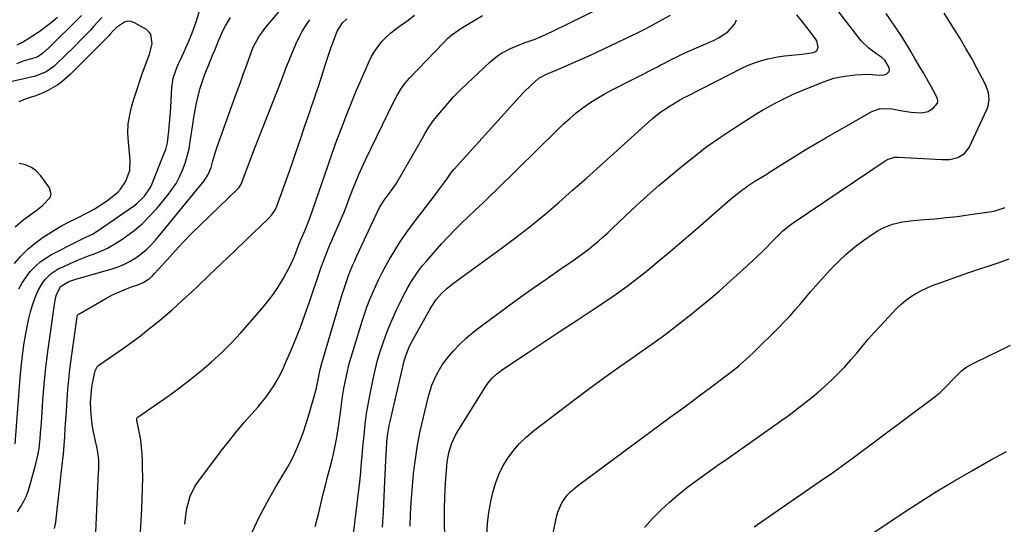
# Model space of a CAD drawing. Units: inches. Extents: x 1869835 to 1875104, y 459305 to 464648.
# Drawn here: x 1873332 to 1873750, y 461254 to 461468 of the extents above; entities that cross this region are included whole.
import ezdxf

# ---------------------------------------------------------------- set-up
doc = ezdxf.new("R2010")
doc.units = ezdxf.units.IN
doc.header["$MEASUREMENT"] = 0
doc.layers.add('7', color=7, linetype='Continuous')
doc.layers.add('8', color=7, linetype='Continuous')

msp = doc.modelspace()

# ---------------------------------------------------------------- linework, layer by layer
at = {"layer": '7', "color": 18}
for points in [[(1873332.09, 461354.06, 1738), (1873333.52, 461356.63, 1738), (1873335.17, 461359.06, 1738), (1873336.96, 461361.41, 1738), (1873338.96, 461363.54, 1738), (1873341.12, 461365.5, 1738), (1873343.5, 461367.17, 1738), (1873346.02, 461368.67, 1738), (1873357.08, 461374.31, 1738), (1873360.22, 461375.83, 1738), (1873363.35, 461377.35, 1738), (1873365.33, 461378.58, 1738), (1873380.73, 461389.14, 1738), (1873382, 461390.09, 1738), (1873385.43, 461393.39, 1738), (1873388.02, 461397.35, 1738), (1873388.68, 461398.8, 1738), (1873393.91, 461411.87, 1738), (1873394.4, 461413.24, 1738), (1873395.1, 461416.04, 1738), (1873395.32, 461417.48, 1738), (1873395.71, 461421.09, 1738), (1873396.04, 461424.34, 1738), (1873396.33, 461427.6, 1738), (1873396.56, 461430.87, 1738), (1873396.75, 461434.14, 1738), (1873397.01, 461439.52, 1738), (1873397.22, 461441.46, 1738), (1873397.56, 461443.37, 1738), (1873398.79, 461447.07, 1738), (1873399.58, 461448.87, 1738), (1873401.21, 461452.46, 1738), (1873402.04, 461454.25, 1738), (1873402.99, 461456.27, 1738), (1873404.24, 461459.08, 1738), (1873405.4, 461461.93, 1738), (1873406.44, 461464.83, 1738), (1873407.4, 461467.76, 1738), (1873412.49, 461484.66, 1738)], [(1873331.58, 461259.62, 1742), (1873332.97, 461261.78, 1742), (1873334.2, 461264.04, 1742), (1873335.3, 461266.35, 1742), (1873336.2, 461268.74, 1742), (1873336.97, 461271.19, 1742), (1873339.36, 461279.96, 1742), (1873340.32, 461284.22, 1742), (1873340.66, 461286.37, 1742), (1873341.13, 461290.71, 1742), (1873341.32, 461292.89, 1742), (1873341.66, 461297.25, 1742), (1873342.33, 461306.78, 1742), (1873342.9, 461313.71, 1742), (1873343.57, 461320.64, 1742), (1873344.39, 461327.55, 1742), (1873345.32, 461334.44, 1742), (1873347.37, 461348.47, 1742), (1873348, 461351.32, 1742), (1873349.72, 461355.04, 1742), (1873353.34, 461357.26, 1742), (1873356.26, 461358.27, 1742), (1873371.63, 461362.61, 1742), (1873374.29, 461363.5, 1742), (1873376.88, 461364.55, 1742), (1873379.36, 461365.84, 1742), (1873381.77, 461367.29, 1742), (1873384.03, 461368.96, 1742), (1873386.19, 461370.75, 1742), (1873388.18, 461372.72, 1742), (1873390.06, 461374.81, 1742), (1873410.67, 461399.92, 1742), (1873412.44, 461402.58, 1742), (1873413.69, 461405.52, 1742), (1873414.43, 461408.34, 1742), (1873415.6, 461412.57, 1742), (1873416.07, 461413.95, 1742), (1873423.35, 461434.09, 1742), (1873424.71, 461437.85, 1742), (1873426.06, 461441.6, 1742), (1873427.41, 461445.36, 1742), (1873428.75, 461449.12, 1742), (1873430.32, 461453.51, 1742), (1873431.56, 461456.59, 1742), (1873433.88, 461460.99, 1742), (1873436.81, 461465, 1742), (1873444.41, 461473.81, 1742)], [(1873431, 461250.99, 1752), (1873434.03, 461257.26, 1752), (1873437.31, 461263.4, 1752), (1873440.75, 461269.46, 1752), (1873444.55, 461275.81, 1752), (1873446.17, 461278.65, 1752), (1873447.7, 461281.54, 1752), (1873449.12, 461284.48, 1752), (1873450.45, 461287.47, 1752), (1873451.67, 461290.5, 1752), (1873452.82, 461293.56, 1752), (1873453.86, 461296.66, 1752), (1873454.83, 461299.78, 1752), (1873457.39, 461308.47, 1752), (1873458.32, 461312.17, 1752), (1873459.28, 461317.04, 1752), (1873459.74, 461319.29, 1752), (1873460.6, 461322.62, 1752), (1873469.09, 461351.29, 1752), (1873469.76, 461353.44, 1752), (1873470.46, 461355.57, 1752), (1873471.99, 461359.79, 1752), (1873473.68, 461363.96, 1752), (1873474.58, 461366.01, 1752), (1873475.5, 461368.06, 1752), (1873483.75, 461385.84, 1752), (1873485.14, 461388.55, 1752), (1873487.06, 461391.65, 1752), (1873489.98, 461395.62, 1752), (1873491.44, 461397.6, 1752), (1873492.11, 461398.63, 1752), (1873492.75, 461399.68, 1752), (1873503.26, 461418.01, 1752), (1873504.34, 461419.89, 1752), (1873506.01, 461422.68, 1752), (1873507.24, 461424.45, 1752), (1873507.91, 461425.3, 1752), (1873511.51, 461429.73, 1752), (1873514.05, 461432.73, 1752), (1873516.67, 461435.65, 1752), (1873519.41, 461438.47, 1752), (1873522.23, 461441.21, 1752), (1873531.88, 461450.2, 1752), (1873535.12, 461452.84, 1752), (1873536.88, 461453.97, 1752), (1873540.58, 461455.94, 1752), (1873544.44, 461457.61, 1752), (1873546.42, 461458.34, 1752), (1873550.62, 461459.86, 1752), (1873553.31, 461460.93, 1752), (1873555.96, 461462.09, 1752), (1873558.58, 461463.32, 1752), (1873579.65, 461473.68, 1752)], [(1873367.24, 461469.15, 1738), (1873363.97, 461465.45, 1738), (1873362.3, 461463.63, 1738), (1873358.88, 461460.06, 1738), (1873355.39, 461456.57, 1738), (1873347.97, 461449.33, 1738), (1873346.96, 461448.43, 1738), (1873343.65, 461446.12, 1738), (1873339.93, 461444.55, 1738), (1873338.63, 461444.19, 1738), (1873328.03, 461441.67, 1738)], [(1873330.32, 461364.84, 1736), (1873333, 461367.98, 1736), (1873335.87, 461370.92, 1736), (1873339.03, 461373.54, 1736), (1873342.38, 461375.96, 1736), (1873348.06, 461379.61, 1736), (1873350.15, 461380.86, 1736), (1873353.43, 461382.5, 1736), (1873356.73, 461384.12, 1736), (1873361.59, 461386.58, 1736), (1873364.08, 461387.93, 1736), (1873366.5, 461389.37, 1736), (1873368.84, 461390.95, 1736), (1873371.12, 461392.62, 1736), (1873374.02, 461395.04, 1736), (1873375.28, 461396.37, 1736), (1873377.32, 461399.42, 1736), (1873377.69, 461400.14, 1736), (1873379.15, 461404.29, 1736), (1873379.34, 461408.68, 1736), (1873378.57, 461416.27, 1736), (1873378.4, 461420.18, 1736), (1873378.54, 461424.06, 1736), (1873379.14, 461427.89, 1736), (1873380.04, 461431.69, 1736), (1873381.02, 461434.94, 1736), (1873382.38, 461439.24, 1736), (1873383.1, 461441.37, 1736), (1873384.6, 461445.61, 1736), (1873386.16, 461449.83, 1736), (1873387.56, 461453.55, 1736), (1873388.61, 461457.93, 1736), (1873388.09, 461462.07, 1736), (1873387.26, 461463.11, 1736), (1873386.18, 461464, 1736), (1873381.1, 461466.94, 1736), (1873379.68, 461467.43, 1736), (1873378.28, 461467.58, 1736), (1873376.92, 461467.22, 1736), (1873373.52, 461464.85, 1736), (1873372.07, 461463.42, 1736), (1873370.68, 461461.92, 1736), (1873370.21, 461461.43, 1736), (1873353.79, 461444.89, 1736), (1873350.4, 461441.9, 1736), (1873348.57, 461440.59, 1736), (1873344.67, 461438.29, 1736), (1873342.63, 461437.3, 1736), (1873338.41, 461435.7, 1736), (1873337.39, 461435.37, 1736), (1873334.74, 461434.46, 1736), (1873332.13, 461433.45, 1736)], [(1873348.51, 461469.14, 1742), (1873346.62, 461467.55, 1742), (1873344.68, 461466.01, 1742), (1873340.67, 461463.12, 1742), (1873335.91, 461459.91, 1742), (1873334.1, 461458.8, 1742), (1873331.23, 461457.43, 1742)], [(1873347.24, 461252.53, 1744), (1873347.76, 461255.23, 1744), (1873348.47, 461261.79, 1744), (1873348.88, 461265.52, 1744), (1873349.31, 461269.25, 1744), (1873349.75, 461272.98, 1744), (1873350.25, 461276.97, 1744), (1873350.67, 461280.57, 1744), (1873351.04, 461284.18, 1744), (1873351.34, 461287.79, 1744), (1873351.59, 461291.4, 1744), (1873351.81, 461295.02, 1744), (1873352.03, 461298.64, 1744), (1873352.25, 461302.26, 1744), (1873352.55, 461307.19, 1744), (1873352.86, 461311.45, 1744), (1873353.24, 461315.72, 1744), (1873353.71, 461319.97, 1744), (1873354.26, 461324.21, 1744), (1873356.79, 461342.27, 1744), (1873356.81, 461342.4, 1744), (1873357, 461342.93, 1744), (1873357.18, 461343.13, 1744), (1873357.29, 461343.21, 1744), (1873369, 461349.99, 1744), (1873371.53, 461351.36, 1744), (1873374.09, 461352.63, 1744), (1873376.73, 461353.76, 1744), (1873379.41, 461354.78, 1744), (1873382.93, 461356.02, 1744), (1873384.78, 461356.8, 1744), (1873387.34, 461358.38, 1744), (1873388.86, 461359.69, 1744), (1873389.56, 461360.41, 1744), (1873394.96, 461366.47, 1744), (1873398.38, 461370.21, 1744), (1873401.85, 461373.9, 1744), (1873405.4, 461377.52, 1744), (1873409.01, 461381.08, 1744), (1873425.07, 461396.58, 1744), (1873425.46, 461396.99, 1744), (1873426.34, 461398.45, 1744), (1873432.1, 461413.46, 1744), (1873433.9, 461418.12, 1744), (1873435.71, 461422.77, 1744), (1873437.54, 461427.42, 1744), (1873439.37, 461432.07, 1744), (1873442.06, 461438.86, 1744), (1873443.49, 461442.63, 1744), (1873444.88, 461446.42, 1744), (1873445.37, 461447.67, 1744), (1873445.88, 461448.92, 1744), (1873449.6, 461457.83, 1744), (1873450.86, 461460.55, 1744), (1873452.25, 461463.2, 1744), (1873453.84, 461465.74, 1744), (1873455.55, 461468.21, 1744)], [(1873364.72, 461250.78, 1746), (1873365.63, 461270.01, 1746), (1873365.79, 461273.45, 1746), (1873366, 461278.06, 1746), (1873365.99, 461281.47, 1746), (1873365.65, 461284.86, 1746), (1873365.19, 461287.09, 1746), (1873364.6, 461289.51, 1746), (1873363.63, 461294.17, 1746), (1873363.26, 461296.52, 1746), (1873362.74, 461300.92, 1746), (1873362.51, 461305.88, 1746), (1873362.85, 461310.84, 1746), (1873363.09, 461312.47, 1746), (1873363.39, 461314.1, 1746), (1873364.47, 461319.34, 1746), (1873365.48, 461321.29, 1746), (1873365.75, 461321.53, 1746), (1873366.05, 461321.76, 1746), (1873372.81, 461326.37, 1746), (1873376.46, 461328.93, 1746), (1873380.08, 461331.54, 1746), (1873383.64, 461334.24, 1746), (1873387.16, 461336.99, 1746), (1873388.85, 461338.34, 1746), (1873393.11, 461341.84, 1746), (1873397.31, 461345.42, 1746), (1873401.41, 461349.11, 1746), (1873405.44, 461352.87, 1746), (1873407.82, 461355.15, 1746), (1873412.99, 461360.1, 1746), (1873418.18, 461365.05, 1746), (1873423.37, 461369.99, 1746), (1873428.57, 461374.92, 1746), (1873437.76, 461383.6, 1746), (1873439.46, 461385.49, 1746), (1873440.83, 461387.62, 1746), (1873441.5, 461389.17, 1746), (1873446.13, 461402.02, 1746), (1873447.97, 461407.19, 1746), (1873449.79, 461412.36, 1746), (1873451.57, 461417.55, 1746), (1873453.33, 461422.74, 1746), (1873455.61, 461429.55, 1746), (1873456.22, 461431.35, 1746), (1873457.44, 461434.93, 1746), (1873458.07, 461436.72, 1746), (1873459.29, 461440.3, 1746), (1873459.89, 461442.1, 1746), (1873460.47, 461443.9, 1746), (1873462.07, 461448.9, 1746), (1873462.9, 461451.46, 1746), (1873463.76, 461454.03, 1746), (1873464.64, 461456.58, 1746), (1873465.54, 461459.12, 1746), (1873467.1, 461463.37, 1746), (1873469.45, 461466.94, 1746), (1873471.26, 461468.54, 1746)], [(1873383.63, 461248.46, 1748), (1873384.29, 461260.87, 1748), (1873384.48, 461265.24, 1748), (1873384.6, 461269.6, 1748), (1873384.64, 461273.96, 1748), (1873384.61, 461278.33, 1748), (1873384.57, 461281.12, 1748), (1873384.44, 461284.08, 1748), (1873384.19, 461287.03, 1748), (1873383.78, 461289.97, 1748), (1873383.25, 461292.89, 1748), (1873382.12, 461298.29, 1748), (1873382.1, 461298.91, 1748), (1873382.29, 461299.49, 1748), (1873382.43, 461299.65, 1748), (1873382.58, 461299.78, 1748), (1873391.3, 461305.78, 1748), (1873395.8, 461308.95, 1748), (1873400.25, 461312.2, 1748), (1873404.61, 461315.54, 1748), (1873408.93, 461318.96, 1748), (1873409.44, 461319.38, 1748), (1873413.87, 461323.17, 1748), (1873418.17, 461327.1, 1748), (1873422.27, 461331.23, 1748), (1873426.23, 461335.51, 1748), (1873434.81, 461345.24, 1748), (1873437.44, 461348.43, 1748), (1873439.93, 461351.72, 1748), (1873442.2, 461355.16, 1748), (1873444.33, 461358.7, 1748), (1873446.38, 461362.38, 1748), (1873447.33, 461364.18, 1748), (1873449.04, 461367.87, 1748), (1873449.79, 461369.76, 1748), (1873451.07, 461373.2, 1748), (1873452.11, 461375.85, 1748), (1873453.39, 461378.75, 1748), (1873454.28, 461380.86, 1748), (1873455.5, 461384.07, 1748), (1873456.65, 461387.31, 1748), (1873463.24, 461406.52, 1748), (1873465.12, 461411.87, 1748), (1873467.05, 461417.2, 1748), (1873469.05, 461422.5, 1748), (1873471.11, 461427.77, 1748), (1873471.93, 461429.83, 1748), (1873473.63, 461434.06, 1748), (1873475.37, 461438.28, 1748), (1873477.15, 461442.47, 1748), (1873478.96, 461446.66, 1748), (1873480.52, 461450.21, 1748), (1873481.68, 461452.54, 1748), (1873482.97, 461454.79, 1748), (1873484.48, 461456.9, 1748), (1873486.13, 461458.92, 1748), (1873487.94, 461460.81, 1748), (1873489.84, 461462.59, 1748), (1873491.86, 461464.24, 1748), (1873493.97, 461465.79, 1748), (1873496.63, 461467.6, 1748), (1873499.93, 461470.18, 1748)], [(1873457.8, 461253.39, 1754), (1873459.3, 461259.18, 1754), (1873460.37, 461263.58, 1754), (1873461.25, 461267.19, 1754), (1873462.15, 461270.79, 1754), (1873463.06, 461274.39, 1754), (1873463.98, 461277.98, 1754), (1873464.96, 461281.76, 1754), (1873465.39, 461283.47, 1754), (1873466.17, 461286.89, 1754), (1873466.86, 461290.34, 1754), (1873467.17, 461292.07, 1754), (1873467.68, 461295.55, 1754), (1873468.47, 461301.72, 1754), (1873468.93, 461305.11, 1754), (1873469.45, 461308.48, 1754), (1873470.02, 461311.85, 1754), (1873470.65, 461315.21, 1754), (1873471.36, 461318.55, 1754), (1873472.14, 461321.87, 1754), (1873473.04, 461325.17, 1754), (1873474.01, 461328.44, 1754), (1873477.88, 461340.79, 1754), (1873478.86, 461343.77, 1754), (1873479.9, 461346.73, 1754), (1873481.03, 461349.66, 1754), (1873482.21, 461352.57, 1754), (1873483.48, 461355.44, 1754), (1873484.81, 461358.28, 1754), (1873486.24, 461361.07, 1754), (1873487.73, 461363.83, 1754), (1873489.19, 461366.44, 1754), (1873491.55, 461370.43, 1754), (1873494.01, 461374.34, 1754), (1873496.65, 461378.14, 1754), (1873499.4, 461381.87, 1754), (1873507.49, 461392.33, 1754), (1873508.43, 461393.56, 1754), (1873510.28, 461396.04, 1754), (1873512.39, 461398.96, 1754), (1873513.58, 461400.67, 1754), (1873515.39, 461403.21, 1754), (1873516.72, 461404.8, 1754), (1873543.13, 461434.12, 1754), (1873546.17, 461437.37, 1754), (1873549.35, 461440.49, 1754), (1873552.65, 461443.46, 1754), (1873555.95, 461445.17, 1754), (1873560.04, 461446.77, 1754), (1873560.98, 461447.17, 1754), (1873571.32, 461451.78, 1754), (1873576.1, 461453.93, 1754), (1873580.86, 461456.12, 1754), (1873585.59, 461458.35, 1754), (1873590.32, 461460.62, 1754), (1873594.47, 461462.64, 1754), (1873597.09, 461463.94, 1754), (1873599.7, 461465.29, 1754), (1873602.27, 461466.68, 1754), (1873604.82, 461468.11, 1754), (1873608.46, 461470.17, 1754)], [(1873472.26, 461235.07, 1756), (1873476.47, 461270.06, 1756), (1873476.72, 461272.2, 1756), (1873477.14, 461276.48, 1756), (1873477.49, 461280.77, 1756), (1873477.67, 461282.91, 1756), (1873478.06, 461287.2, 1756), (1873478.52, 461292.09, 1756), (1873479.02, 461296.66, 1756), (1873479.63, 461301.22, 1756), (1873480.38, 461305.76, 1756), (1873481.23, 461310.28, 1756), (1873482.36, 461315.78, 1756), (1873483.22, 461319.58, 1756), (1873484.16, 461323.35, 1756), (1873485.25, 461327.08, 1756), (1873486.43, 461330.79, 1756), (1873487.75, 461334.45, 1756), (1873489.15, 461338.08, 1756), (1873490.68, 461341.66, 1756), (1873492.29, 461345.2, 1756), (1873493.5, 461347.75, 1756), (1873494.71, 461350.18, 1756), (1873495.96, 461352.59, 1756), (1873497.29, 461354.96, 1756), (1873498.67, 461357.3, 1756), (1873500.14, 461359.58, 1756), (1873501.69, 461361.8, 1756), (1873503.36, 461363.94, 1756), (1873505.1, 461366.02, 1756), (1873511.4, 461373.17, 1756), (1873514.15, 461376.19, 1756), (1873516.97, 461379.15, 1756), (1873519.88, 461382.02, 1756), (1873522.86, 461384.82, 1756), (1873525.86, 461387.59, 1756), (1873528.85, 461390.39, 1756), (1873531.8, 461393.22, 1756), (1873534.72, 461396.08, 1756), (1873560.53, 461421.55, 1756), (1873563.13, 461424.01, 1756), (1873565.79, 461426.39, 1756), (1873568.55, 461428.66, 1756), (1873571.37, 461430.85, 1756), (1873574.3, 461432.9, 1756), (1873577.28, 461434.86, 1756), (1873580.36, 461436.66, 1756), (1873583.51, 461438.35, 1756), (1873602.93, 461448.21, 1756), (1873604.47, 461449, 1756), (1873606, 461449.79, 1756), (1873609.06, 461451.42, 1756), (1873610.59, 461452.22, 1756), (1873613.71, 461453.73, 1756), (1873615.28, 461454.44, 1756), (1873626.71, 461459.39, 1756), (1873628.86, 461460.46, 1756), (1873632.84, 461463.08, 1756), (1873635.86, 461466.39, 1756), (1873636.53, 461468.21, 1756)], [(1873486.38, 461253.11, 1758), (1873486.76, 461259.6, 1758), (1873487.1, 461266.09, 1758), (1873487.4, 461272.58, 1758), (1873487.9, 461284.14, 1758), (1873487.99, 461285.87, 1758), (1873488.25, 461289.31, 1758), (1873488.64, 461292.74, 1758), (1873489.22, 461296.14, 1758), (1873489.58, 461297.83, 1758), (1873495.25, 461322.31, 1758), (1873495.58, 461323.6, 1758), (1873496.36, 461326.14, 1758), (1873497.85, 461329.85, 1758), (1873499.06, 461332.22, 1758), (1873506.41, 461345.37, 1758), (1873507.26, 461346.83, 1758), (1873509.13, 461349.64, 1758), (1873510.24, 461350.91, 1758), (1873511.41, 461352.1, 1758), (1873513.84, 461354.41, 1758), (1873516.47, 461356.49, 1758), (1873536.67, 461371.17, 1758), (1873542.94, 461375.86, 1758), (1873549.12, 461380.66, 1758), (1873555.16, 461385.63, 1758), (1873561.12, 461390.71, 1758), (1873567, 461395.89, 1758), (1873572.86, 461401.08, 1758), (1873578.71, 461406.29, 1758), (1873584.54, 461411.52, 1758), (1873600.78, 461426.12, 1758), (1873604.42, 461429.1, 1758), (1873608.32, 461431.72, 1758), (1873612.37, 461434.15, 1758), (1873614.3, 461435.19, 1758), (1873615.27, 461435.69, 1758), (1873639.4, 461447.9, 1758), (1873641.94, 461449.06, 1758), (1873644.52, 461450.09, 1758), (1873647.16, 461450.93, 1758), (1873649.86, 461451.64, 1758), (1873653.86, 461452.49, 1758), (1873656.83, 461452.9, 1758), (1873661.33, 461453.24, 1758), (1873664.31, 461453.61, 1758), (1873669.12, 461454.31, 1758), (1873670.53, 461455.06, 1758), (1873671.15, 461456.53, 1758), (1873670.57, 461459.22, 1758), (1873670.08, 461460.03, 1758), (1873666.87, 461464.24, 1758), (1873664.5, 461467.3, 1758), (1873662.06, 461470.31, 1758)], [(1873512.84, 461249.53, 1762), (1873512.68, 461255.07, 1762), (1873512.66, 461260.6, 1762), (1873512.82, 461266.14, 1762), (1873513.11, 461271.67, 1762), (1873513.61, 461278.75, 1762), (1873513.81, 461280.73, 1762), (1873514.51, 461284.64, 1762), (1873515.65, 461288.46, 1762), (1873517.27, 461292.07, 1762), (1873518.25, 461293.8, 1762), (1873529.7, 461312.18, 1762), (1873531.19, 461314.31, 1762), (1873532.9, 461316.28, 1762), (1873534.8, 461318.05, 1762), (1873535.83, 461318.85, 1762), (1873536.89, 461319.61, 1762), (1873548.21, 461327.14, 1762), (1873554.96, 461331.63, 1762), (1873561.71, 461336.11, 1762), (1873568.47, 461340.58, 1762), (1873575.24, 461345.05, 1762), (1873581.05, 461348.89, 1762), (1873585.63, 461352.01, 1762), (1873590.14, 461355.23, 1762), (1873594.53, 461358.6, 1762), (1873598.86, 461362.06, 1762), (1873602.7, 461365.24, 1762), (1873608.56, 461370.13, 1762), (1873614.38, 461375.05, 1762), (1873620.16, 461380.03, 1762), (1873625.91, 461385.04, 1762), (1873633.86, 461392.03, 1762), (1873637.46, 461394.99, 1762), (1873641.25, 461397.72, 1762), (1873644.32, 461399.77, 1762), (1873645.98, 461400.8, 1762), (1873649.33, 461402.79, 1762), (1873650.15, 461403.31, 1762), (1873657.05, 461407.7, 1762), (1873661.34, 461410.38, 1762), (1873665.65, 461413.03, 1762), (1873670, 461415.62, 1762), (1873674.38, 461418.16, 1762), (1873693.92, 461429.35, 1762), (1873697.38, 461430.55, 1762), (1873702.33, 461430.43, 1762), (1873706.76, 461429.51, 1762), (1873710.58, 461428.98, 1762), (1873714.98, 461428.73, 1762), (1873717.76, 461429.23, 1762), (1873720.05, 461430.88, 1762), (1873721.75, 461432.89, 1762), (1873721.97, 461433.59, 1762), (1873721.81, 461434.75, 1762), (1873719.97, 461438.31, 1762), (1873718, 461441.81, 1762), (1873715.79, 461445.61, 1762), (1873714, 461448.67, 1762), (1873712.2, 461451.72, 1762), (1873710.39, 461454.76, 1762), (1873708.56, 461457.79, 1762), (1873706.3, 461461.45, 1762), (1873704.25, 461464.63, 1762), (1873702.13, 461467.78, 1762), (1873699.96, 461470.89, 1762)], [(1873530.63, 461249.9, 1764), (1873530.9, 461254.64, 1764), (1873531.52, 461259.35, 1764), (1873532.37, 461264.03, 1764), (1873533.2, 461267.8, 1764), (1873534.29, 461271.64, 1764), (1873535.64, 461275.36, 1764), (1873537.41, 461278.91, 1764), (1873539.45, 461282.33, 1764), (1873541.85, 461285.53, 1764), (1873544.43, 461288.55, 1764), (1873547.3, 461291.3, 1764), (1873550.36, 461293.87, 1764), (1873568.11, 461307.35, 1764), (1873574.35, 461312.02, 1764), (1873580.65, 461316.63, 1764), (1873587, 461321.15, 1764), (1873593.41, 461325.61, 1764), (1873594.1, 461326.09, 1764), (1873600.14, 461330.34, 1764), (1873606.1, 461334.67, 1764), (1873611.97, 461339.15, 1764), (1873617.76, 461343.72, 1764), (1873618.75, 461344.52, 1764), (1873623.96, 461348.81, 1764), (1873629.1, 461353.17, 1764), (1873634.15, 461357.63, 1764), (1873639.15, 461362.16, 1764), (1873647.44, 461369.83, 1764), (1873649.01, 461371.37, 1764), (1873651.23, 461373.81, 1764), (1873654.68, 461377.3, 1764), (1873656.07, 461378.58, 1764), (1873659.01, 461380.97, 1764), (1873660.56, 461382.07, 1764), (1873699.53, 461408.32, 1764), (1873700.81, 461409.06, 1764), (1873703.63, 461409.94, 1764), (1873705.1, 461409.99, 1764), (1873723.62, 461408.88, 1764), (1873725.34, 461408.88, 1764), (1873727.05, 461409.01, 1764), (1873730.39, 461409.79, 1764), (1873733.2, 461411.43, 1764), (1873735.15, 461414.05, 1764), (1873742.69, 461430.18, 1764), (1873743.19, 461431.54, 1764), (1873743.64, 461434.35, 1764), (1873743.33, 461437.25, 1764), (1873742.46, 461440.03, 1764), (1873741.84, 461441.36, 1764), (1873738.61, 461447.42, 1764), (1873736.26, 461451.73, 1764), (1873733.84, 461456.01, 1764), (1873731.33, 461460.23, 1764), (1873728.76, 461464.41, 1764), (1873724.63, 461470.97, 1764)], [(1873330.58, 461380.33, 1734), (1873333.65, 461383.15, 1734), (1873334.76, 461383.98, 1734), (1873339.25, 461387.14, 1734), (1873342.03, 461389.28, 1734), (1873345.43, 461392.89, 1734), (1873345.84, 461394.19, 1734), (1873345.08, 461396.93, 1734), (1873341.44, 461401.97, 1734), (1873339.55, 461403.97, 1734), (1873337.43, 461405.59, 1734), (1873334.98, 461406.62, 1734), (1873332.3, 461407.26, 1734)], [(1873556.98, 461242.62, 1766), (1873560.37, 461258.03, 1766), (1873560.91, 461259.9, 1766), (1873562.49, 461263.43, 1766), (1873564.75, 461266.61, 1766), (1873566.06, 461268.06, 1766), (1873569.02, 461270.62, 1766), (1873608.4, 461299.66, 1766), (1873612.69, 461302.82, 1766), (1873616.97, 461305.99, 1766), (1873621.26, 461309.16, 1766), (1873625.54, 461312.33, 1766), (1873630.72, 461316.18, 1766), (1873634.06, 461318.73, 1766), (1873637.33, 461321.36, 1766), (1873638.93, 461322.72, 1766), (1873642.05, 461325.53, 1766), (1873643.56, 461326.98, 1766), (1873654.59, 461337.84, 1766), (1873656.93, 461340.22, 1766), (1873659.22, 461342.65, 1766), (1873661.43, 461345.15, 1766), (1873663.59, 461347.7, 1766), (1873665.72, 461350.27, 1766), (1873667.89, 461352.82, 1766), (1873670.09, 461355.33, 1766), (1873672.32, 461357.82, 1766), (1873676.3, 461362.19, 1766), (1873679.61, 461365.59, 1766), (1873683.06, 461368.84, 1766), (1873686.72, 461371.85, 1766), (1873690.52, 461374.7, 1766), (1873694.65, 461377.59, 1766), (1873696.53, 461378.79, 1766), (1873698.48, 461379.85, 1766), (1873702.61, 461381.49, 1766), (1873706.95, 461382.56, 1766), (1873711.38, 461383.13, 1766), (1873716.2, 461383.47, 1766), (1873720.84, 461383.85, 1766), (1873725.48, 461384.29, 1766), (1873730.1, 461384.83, 1766), (1873734.72, 461385.44, 1766), (1873745.86, 461387.01, 1766), (1873750.4, 461388.6, 1766)], [(1873597.49, 461253, 1768), (1873600.88, 461256.74, 1768), (1873604.39, 461260.34, 1768), (1873608.1, 461263.74, 1768), (1873611.94, 461267, 1768), (1873615.92, 461270.12, 1768), (1873619.93, 461273.18, 1768), (1873624.02, 461276.15, 1768), (1873628.15, 461279.06, 1768), (1873628.58, 461279.36, 1768), (1873632.95, 461282.38, 1768), (1873637.31, 461285.41, 1768), (1873641.66, 461288.46, 1768), (1873646, 461291.52, 1768), (1873655.8, 461298.45, 1768), (1873658.41, 461300.33, 1768), (1873661.01, 461302.25, 1768), (1873663.57, 461304.2, 1768), (1873666.12, 461306.17, 1768), (1873668.62, 461308.2, 1768), (1873671.09, 461310.27, 1768), (1873673.51, 461312.4, 1768), (1873677.08, 461315.69, 1768), (1873679.82, 461318.36, 1768), (1873682.48, 461321.1, 1768), (1873685.03, 461323.96, 1768), (1873687.49, 461326.88, 1768), (1873689.93, 461329.84, 1768), (1873692.41, 461332.75, 1768), (1873694.95, 461335.61, 1768), (1873697.54, 461338.43, 1768), (1873704.23, 461345.57, 1768), (1873706.16, 461347.43, 1768), (1873708.18, 461349.17, 1768), (1873710.35, 461350.72, 1768), (1873712.62, 461352.14, 1768), (1873715, 461353.4, 1768), (1873717.42, 461354.57, 1768), (1873719.9, 461355.62, 1768), (1873722.41, 461356.58, 1768), (1873730.74, 461359.52, 1768), (1873735.02, 461361.01, 1768), (1873739.32, 461362.48, 1768), (1873743.62, 461363.9, 1768), (1873747.94, 461365.3, 1768), (1873752.17, 461366.86, 1768)], [(1873694.82, 461250.81, 1772), (1873707.67, 461259.39, 1772), (1873714.72, 461263.98, 1772), (1873721.83, 461268.46, 1772), (1873729.04, 461272.78, 1772), (1873736.31, 461277, 1772), (1873744.39, 461281.56, 1772), (1873751.06, 461285.17, 1772)]]:
    msp.add_polyline3d(points, dxfattribs=at)
at = {"layer": '8', "color": 18}
for points in [[(1873498.02, 461253.57, 1760), (1873498.26, 461258.62, 1760), (1873498.56, 461263.66, 1760), (1873498.94, 461268.71, 1760), (1873499.37, 461273.74, 1760), (1873499.57, 461275.8, 1760), (1873500.28, 461281.84, 1760), (1873501.17, 461287.85, 1760), (1873502.34, 461293.82, 1760), (1873503.69, 461299.75, 1760), (1873505.91, 461308.58, 1760), (1873507.33, 461313.24, 1760), (1873509.23, 461317.72, 1760), (1873511.64, 461321.93, 1760), (1873514.62, 461325.77, 1760), (1873516.46, 461327.83, 1760), (1873519.1, 461330.59, 1760), (1873521.84, 461333.24, 1760), (1873524.74, 461335.71, 1760), (1873527.75, 461338.06, 1760), (1873539.75, 461346.86, 1760), (1873545.06, 461350.71, 1760), (1873550.39, 461354.51, 1760), (1873555.76, 461358.27, 1760), (1873561.16, 461361.98, 1760), (1873567.69, 461366.42, 1760), (1873569.82, 461367.92, 1760), (1873571.92, 461369.46, 1760), (1873573.98, 461371.06, 1760), (1873576, 461372.7, 1760), (1873577.99, 461374.39, 1760), (1873579.95, 461376.11, 1760), (1873581.88, 461377.87, 1760), (1873583.79, 461379.65, 1760), (1873589.32, 461384.91, 1760), (1873594.01, 461389.29, 1760), (1873598.76, 461393.62, 1760), (1873603.59, 461397.85, 1760), (1873608.48, 461402.02, 1760), (1873612.9, 461405.72, 1760), (1873618.39, 461410.14, 1760), (1873623.99, 461414.41, 1760), (1873629.76, 461418.46, 1760), (1873635.63, 461422.37, 1760), (1873642.7, 461426.88, 1760), (1873645.13, 461428.39, 1760), (1873647.59, 461429.87, 1760), (1873650.08, 461431.29, 1760), (1873652.59, 461432.68, 1760), (1873655.13, 461434, 1760), (1873657.7, 461435.26, 1760), (1873660.31, 461436.45, 1760), (1873662.94, 461437.59, 1760), (1873673.38, 461441.91, 1760), (1873677.79, 461443.41, 1760), (1873682.36, 461444.3, 1760), (1873687.01, 461444.84, 1760), (1873689.84, 461445.02, 1760), (1873692.68, 461445.05, 1760), (1873695.51, 461444.9, 1760), (1873698.62, 461444.74, 1760), (1873700.07, 461445.15, 1760), (1873701.18, 461446.05, 1760), (1873701.44, 461446.6, 1760), (1873701.25, 461447.87, 1760), (1873699.4, 461451.01, 1760), (1873698.22, 461452.19, 1760), (1873695.98, 461453.56, 1760), (1873692.59, 461456.07, 1760), (1873689.34, 461459.28, 1760), (1873688.37, 461460.46, 1760), (1873677.1, 461475.22, 1760)], [(1873330.61, 461288.47, 1740), (1873332.64, 461316.19, 1740), (1873333.06, 461320.94, 1740), (1873333.59, 461325.68, 1740), (1873334.28, 461330.39, 1740), (1873335.07, 461335.09, 1740), (1873335.74, 461338.69, 1740), (1873336.35, 461341.56, 1740), (1873337.07, 461344.4, 1740), (1873337.95, 461347.2, 1740), (1873338.93, 461349.97, 1740), (1873339.76, 461352.13, 1740), (1873340.48, 461353.75, 1740), (1873342.27, 461356.8, 1740), (1873343.34, 461358.22, 1740), (1873345.86, 461360.68, 1740), (1873348.85, 461362.53, 1740), (1873351.13, 461363.63, 1740), (1873353.91, 461364.92, 1740), (1873356.71, 461366.14, 1740), (1873359.54, 461367.27, 1740), (1873362.4, 461368.34, 1740), (1873363.28, 461368.65, 1740), (1873366.53, 461369.96, 1740), (1873369.71, 461371.42, 1740), (1873372.75, 461373.13, 1740), (1873375.72, 461375, 1740), (1873377.37, 461376.14, 1740), (1873380.97, 461378.84, 1740), (1873384.41, 461381.73, 1740), (1873387.59, 461384.89, 1740), (1873390.6, 461388.23, 1740), (1873395.15, 461393.71, 1740), (1873397.04, 461396.21, 1740), (1873398.77, 461398.82, 1740), (1873400.24, 461401.57, 1740), (1873401.56, 461404.41, 1740), (1873402.63, 461407.37, 1740), (1873403.56, 461410.36, 1740), (1873404.28, 461413.41, 1740), (1873404.84, 461416.5, 1740), (1873405.89, 461423.73, 1740), (1873406.37, 461426.77, 1740), (1873406.9, 461429.8, 1740), (1873407.51, 461432.82, 1740), (1873408.16, 461435.83, 1740), (1873408.92, 461438.81, 1740), (1873409.79, 461441.75, 1740), (1873410.81, 461444.64, 1740), (1873411.93, 461447.5, 1740), (1873412.49, 461448.81, 1740), (1873414.31, 461453.17, 1740), (1873415.22, 461455.35, 1740), (1873416.32, 461458.05, 1740), (1873417.13, 461459.98, 1740), (1873418.83, 461463.78, 1740), (1873419.73, 461465.66, 1740), (1873421.86, 461469.2, 1740)], [(1873358.63, 461469.99, 1740), (1873356.44, 461467.71, 1740), (1873354.21, 461465.47, 1740), (1873348.37, 461459.75, 1740), (1873346.09, 461457.55, 1740), (1873344.94, 461456.46, 1740), (1873342.14, 461453.84, 1740), (1873339.83, 461452.37, 1740), (1873336.88, 461451.51, 1740), (1873333.95, 461450.61, 1740), (1873331.07, 461449.52, 1740)], [(1873402.53, 461254.29, 1750), (1873403.04, 461259.17, 1750), (1873403.49, 461261.57, 1750), (1873404.79, 461266.29, 1750), (1873406.9, 461270.63, 1750), (1873408.26, 461272.65, 1750), (1873418.59, 461286.23, 1750), (1873421.56, 461290.03, 1750), (1873424.58, 461293.79, 1750), (1873427.7, 461297.48, 1750), (1873430.87, 461301.11, 1750), (1873433.57, 461304.14, 1750), (1873435.37, 461306.27, 1750), (1873437.1, 461308.46, 1750), (1873438.72, 461310.73, 1750), (1873440.26, 461313.06, 1750), (1873441.69, 461315.46, 1750), (1873443.04, 461317.9, 1750), (1873444.26, 461320.41, 1750), (1873445.41, 461322.96, 1750), (1873447.47, 461327.83, 1750), (1873449.53, 461332.87, 1750), (1873451.53, 461337.93, 1750), (1873453.41, 461343.04, 1750), (1873455.23, 461348.17, 1750), (1873459.96, 461362.05, 1750), (1873460.4, 461363.3, 1750), (1873461.29, 461365.81, 1750), (1873462.72, 461369.54, 1750), (1873463.73, 461372, 1750), (1873470.31, 461387.37, 1750), (1873470.49, 461387.8, 1750), (1873471.31, 461389.99, 1750), (1873471.64, 461390.86, 1750), (1873473.74, 461396.35, 1750), (1873474.99, 461399.51, 1750), (1873476.3, 461402.64, 1750), (1873477.7, 461405.74, 1750), (1873479.15, 461408.82, 1750), (1873491.21, 461433.48, 1750), (1873492.59, 461436.13, 1750), (1873494.13, 461438.7, 1750), (1873495.85, 461441.13, 1750), (1873497.8, 461443.39, 1750), (1873512.3, 461458.58, 1750), (1873513.96, 461460.21, 1750), (1873515.72, 461461.74, 1750), (1873518.55, 461463.79, 1750), (1873519.53, 461464.41, 1750), (1873528.73, 461469.95, 1750)], [(1873643.97, 461253.21, 1770), (1873646.76, 461255.18, 1770), (1873673.01, 461273.23, 1770), (1873676.19, 461275.44, 1770), (1873677.77, 461276.56, 1770), (1873680.92, 461278.82, 1770), (1873682.48, 461279.96, 1770), (1873685.6, 461282.26, 1770), (1873720.74, 461308.52, 1770), (1873722.84, 461310.22, 1770), (1873725.74, 461313.03, 1770), (1873728.54, 461315.96, 1770), (1873732.02, 461319.48, 1770), (1873734.27, 461320.99, 1770), (1873736.66, 461322.28, 1770), (1873743.84, 461325.85, 1770), (1873748.26, 461328.02, 1770), (1873752.68, 461330.17, 1770)]]:
    msp.add_polyline3d(points, dxfattribs=at)

doc.saveas('drawing.dxf')
